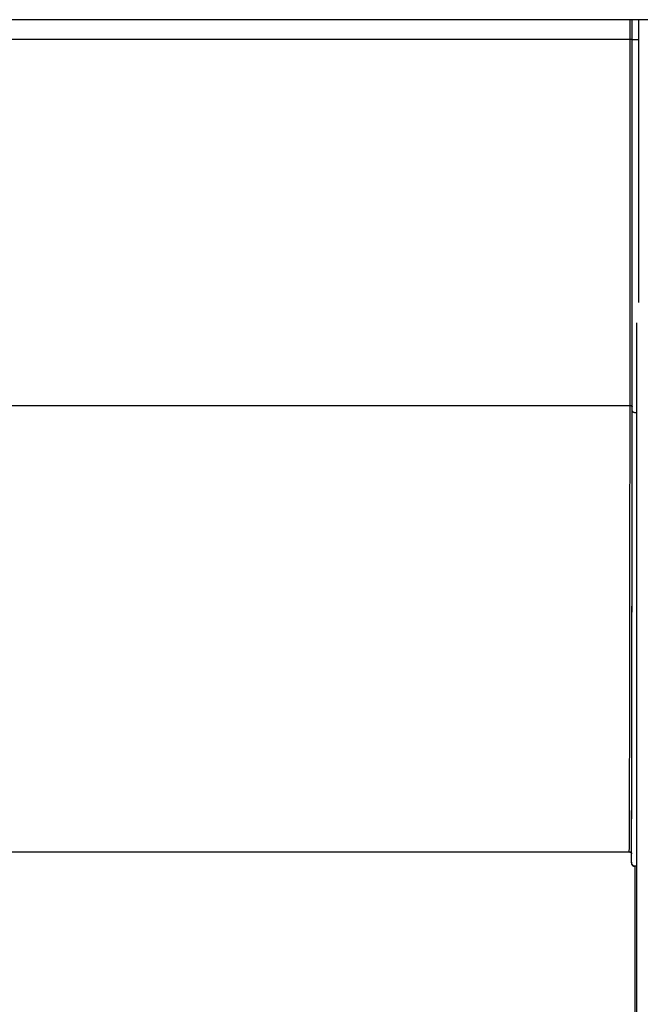
# Model space of a CAD drawing. Units: inches. Extents: x 0 to 923, y -153 to 498.
# Drawn here: x 128 to 137, y -35 to -21 of the extents above; entities that cross this region are included whole.
import ezdxf

# ---------------------------------------------------------------- set-up
doc = ezdxf.new("R2010")
doc.units = ezdxf.units.IN
doc.header["$MEASUREMENT"] = 0

msp = doc.modelspace()

# ---------------------------------------------------------------- linework, layer by layer
at = {"color": 7, "linetype": 'Continuous', "lineweight": 25}
for p, q in [((137.59963, -20.63322), (122.50695, -20.63322)), ((136.54829, -20.91896), (136.54829, -20.63322)), ((123.67372, -20.91812), (136.42282, -20.91812)), ((136.51536, -25.03242), (136.51536, -45.24159)), ((123.67232, -26.23227), (136.42142, -26.23227)), ((123.66353, -32.70944), (136.41006, -32.70944)), ((123.66555, -32.70528), (136.41042, -32.70528)), ((136.49331, -45.24159), (136.49331, -32.91505))]:
    msp.add_line(p, q, dxfattribs=at)
at = {"color": 8, "linetype": 'Continuous', "lineweight": 25}
for p, q in [((136.42282, -20.91812), (136.42282, -20.63322)), ((136.45333, -20.91826), (136.45333, -20.63322)), ((136.45347, -20.91896), (136.45347, -20.63322)), ((136.41006, -32.70424), (136.41042, -32.70528))]:
    msp.add_line(p, q, dxfattribs=at)
at = {"color": 7, "linetype": 'Continuous', "lineweight": 25, "flags": 128}
for points in [[(136.42142, -26.23227), (136.4216, -25.90472), (136.42176, -25.57172), (136.42192, -25.23361), (136.42206, -24.89079), (136.42219, -24.54361), (136.42231, -24.19247), (136.42241, -23.83774), (136.42251, -23.47982), (136.42259, -23.11909), (136.42266, -22.75596), (136.42272, -22.39081), (136.42276, -22.02405), (136.42279, -21.65608), (136.42281, -21.2873), (136.42282, -20.91812)], [(136.45192, -26.24489), (136.4521, -25.91658), (136.45227, -25.58279), (136.45242, -25.24389), (136.45256, -24.90026), (136.4527, -24.55227), (136.45281, -24.2003), (136.45292, -23.84474), (136.45302, -23.48598), (136.4531, -23.12441), (136.45317, -22.76042), (136.45322, -22.39441), (136.45327, -22.02679), (136.4533, -21.65796), (136.45332, -21.28831), (136.45333, -20.91826)], [(136.45204, -26.3088), (136.45222, -25.97659), (136.45239, -25.63885), (136.45255, -25.29593), (136.45269, -24.94823), (136.45283, -24.59611), (136.45295, -24.23997), (136.45305, -23.88019), (136.45315, -23.51717), (136.45323, -23.15131), (136.4533, -22.783), (136.45336, -22.41265), (136.45341, -22.04066), (136.45344, -21.66745), (136.45346, -21.29341), (136.45347, -20.91896)], [(136.5476, -24.73747), (136.54765, -24.59611), (136.54777, -24.23997), (136.54788, -23.88019), (136.54798, -23.51717), (136.54806, -23.15131), (136.54813, -22.783), (136.54819, -22.41265), (136.54823, -22.04066), (136.54827, -21.66745), (136.54829, -21.29341), (136.54829, -20.91896)], [(136.41042, -32.70528), (136.41081, -32.68905), (136.41121, -32.66112), (136.4116, -32.6215), (136.412, -32.57025), (136.41239, -32.5074), (136.41278, -32.43302), (136.41317, -32.34717), (136.41355, -32.24994), (136.41393, -32.14142), (136.41431, -32.02171), (136.41468, -31.89093), (136.41505, -31.74919), (136.41541, -31.59664), (136.41577, -31.43341), (136.41613, -31.25965), (136.41647, -31.07555), (136.41682, -30.88126), (136.41715, -30.67697), (136.41748, -30.46287), (136.4178, -30.23917), (136.41812, -30.00608), (136.41842, -29.76381), (136.41872, -29.5126), (136.41901, -29.25267), (136.4193, -28.98429), (136.41957, -28.7077), (136.41984, -28.42316), (136.42009, -28.13094), (136.42034, -27.83132), (136.42057, -27.52457), (136.4208, -27.211), (136.42102, -26.89089), (136.42122, -26.56454), (136.42142, -26.23227)], [(136.4409, -32.73151), (136.44129, -32.71525), (136.44169, -32.68726), (136.44209, -32.64757), (136.44248, -32.59621), (136.44287, -32.53323), (136.44326, -32.45869), (136.44365, -32.37267), (136.44404, -32.27523), (136.44442, -32.16649), (136.4448, -32.04653), (136.44517, -31.91547), (136.44554, -31.77343), (136.44591, -31.62056), (136.44627, -31.45698), (136.44662, -31.28287), (136.44697, -31.09837), (136.44731, -30.90367), (136.44765, -30.69895), (136.44798, -30.48441), (136.4483, -30.26024), (136.44861, -30.02665), (136.44892, -29.78387), (136.44922, -29.53213), (136.44951, -29.27166), (136.4498, -29.00271), (136.45007, -28.72554), (136.45034, -28.4404), (136.45059, -28.14756), (136.45084, -27.84731), (136.45108, -27.53992), (136.4513, -27.22568), (136.45152, -26.9049), (136.45173, -26.57786), (136.45192, -26.24489)], [(136.4409, -32.8644), (136.4413, -32.84797), (136.4417, -32.81969), (136.4421, -32.77958), (136.4425, -32.72769), (136.4429, -32.66404), (136.44329, -32.58872), (136.44368, -32.50179), (136.44407, -32.40332), (136.44446, -32.29343), (136.44484, -32.17219), (136.44522, -32.03975), (136.44559, -31.8962), (136.44596, -31.74171), (136.44633, -31.57639), (136.44668, -31.40043), (136.44704, -31.21397), (136.44738, -31.0172), (136.44772, -30.81031), (136.44806, -30.59348), (136.44838, -30.36692), (136.4487, -30.13085), (136.44901, -29.88549), (136.44931, -29.63107), (136.44961, -29.36783), (136.4499, -29.09601), (136.45017, -28.81589), (136.45044, -28.52771), (136.4507, -28.23175), (136.45095, -27.9283), (136.45119, -27.61763), (136.45142, -27.30005), (136.45164, -26.97584), (136.45185, -26.64532), (136.45204, -26.3088)]]:
    msp.add_lwpolyline(points, dxfattribs=at)
at = {"color": 7, "linetype": 'Continuous', "lineweight": 25}
for points, knots in [([(136.42282, -20.91812), (136.42685, -20.91812), (136.43534, -20.91812), (136.44589, -20.91816), (136.45223, -20.91821), (136.45297, -20.91824), (136.45333, -20.91826)], [0, 0, 0, 0, 0.26400165, 0.55553093, 0.78655586, 1, 1, 1, 1]), ([(136.45347, -20.91896), (136.45384, -20.91899), (136.4547, -20.91904), (136.46167, -20.91911), (136.4724, -20.91917), (136.48554, -20.91921), (136.50093, -20.91922), (136.51631, -20.91921), (136.52944, -20.91917), (136.54015, -20.91911), (136.54709, -20.91904), (136.54792, -20.91899), (136.54829, -20.91896)], [0, 0, 0, 0, 0.09041081, 0.20477325, 0.29518574, 0.3948957, 0.5, 0.6051043, 0.70481426, 0.79522675, 0.90958919, 1, 1, 1, 1]), ([(136.42142, -26.23227), (136.42545, -26.23229), (136.43393, -26.23232), (136.44449, -26.23552), (136.45083, -26.2401), (136.45157, -26.24334), (136.45192, -26.24489)], [0, 0, 0, 0, 0.26400165, 0.55553093, 0.78655586, 1, 1, 1, 1]), ([(136.41008, -32.70941), (136.41638, -32.70948), (136.42827, -32.70961), (136.43547, -32.71549), (136.43604, -32.71327), (136.43611, -32.71298)], [0, 0, 0, 0, 0.49501431, 0.93371896, 1, 1, 1, 1]), ([(136.41042, -32.70528), (136.41445, -32.7053), (136.42293, -32.70536), (136.43348, -32.71202), (136.43981, -32.72156), (136.44054, -32.72828), (136.4409, -32.73151)], [0, 0, 0, 0, 0.26400165, 0.55553093, 0.78655586, 1, 1, 1, 1]), ([(136.43842, -32.71379), (136.43851, -32.727), (136.43884, -32.77844), (136.43942, -32.83015), (136.44016, -32.87171), (136.44065, -32.86683), (136.4409, -32.8644)], [0, 0, 0, 0, 0.10335879, 0.40241361, 0.70134074, 1, 1, 1, 1]), ([(136.4412, -32.87533), (136.44121, -32.87552), (136.44132, -32.87707), (136.44228, -32.88122), (136.44519, -32.89094), (136.4526, -32.90036), (136.45723, -32.90492), (136.46261, -32.90874), (136.46752, -32.9115), (136.47302, -32.91364), (136.47693, -32.91471), (136.48675, -32.91665), (136.49598, -32.91608), (136.50127, -32.91328), (136.50314, -32.9123)], [0, 0, 0, 0, 0.05089521, 0.41366944, 0.65753586, 0.70089707, 0.73729633, 0.7541641, 0.77105247, 0.78974678, 0.80331682, 0.8210324, 0.9368958, 1, 1, 1, 1])]:
    msp.add_open_spline(points, degree=3, knots=knots, dxfattribs=at)
at = {"color": 8, "linetype": 'Continuous', "lineweight": 25}
for points, knots in [([(136.45204, -26.3088), (136.45242, -26.31096), (136.45328, -26.31584), (136.46024, -26.32226), (136.47098, -26.32745), (136.48409, -26.33076), (136.49951, -26.33212), (136.50965, -26.33096), (136.51468, -26.33038)], [0, 0, 0, 0, 0.14973688, 0.33914204, 0.48888169, 0.65401966, 0.82809165, 1, 1, 1, 1]), ([(136.44002, -32.72373), (136.44007, -32.72623), (136.44036, -32.74207), (136.44065, -32.73634), (136.4409, -32.73151)], [0, 0, 0, 0, 0.15799202, 1, 1, 1, 1]), ([(136.4409, -32.8644), (136.44127, -32.86888), (136.44212, -32.87903), (136.44907, -32.89238), (136.4598, -32.90316), (136.47291, -32.91004), (136.48834, -32.91288), (136.49849, -32.91046), (136.50355, -32.90925)], [0, 0, 0, 0, 0.14965877, 0.33896513, 0.48862667, 0.6536785, 0.82765969, 1, 1, 1, 1])]:
    msp.add_open_spline(points, degree=3, knots=knots, dxfattribs=at)

doc.saveas('drawing.dxf')
